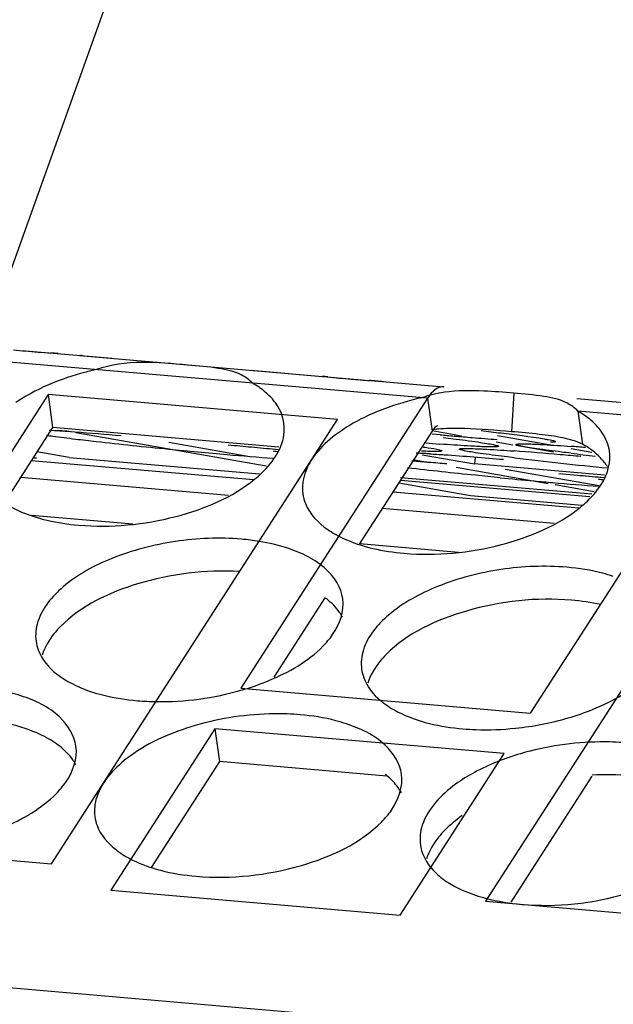
# Model space of a CAD drawing. Extents: x 0 to 594, y 0 to 420.
# Drawn here: x 371 to 377, y 372 to 382 of the extents above; entities that cross this region are included whole.
import ezdxf

# ---------------------------------------------------------------- set-up
doc = ezdxf.new("R2010")
doc.units = 0
doc.header["$LTSCALE"] = 32.67
doc.layers.get('0').update_dxf_attribs({"linetype": 'CONTINUOUS'})
doc.layers.add('02___PRT_ALL_AXES', color=7, linetype='CONTINUOUS')
doc.styles.get("Standard").update_dxf_attribs({"font": 'arial.ttf'})
doc.dimstyles.get("Standard").update_dxf_attribs({"dimtxt": 3.5, "dimasz": 2.5, "dimexe": 1, "dimexo": 0.0625, "dimtad": 1, "dimdsep": 46, "dimtxsty": 'Standard', "dimblk": '_ARROW_FILLED', "dimblk1": '_ARROW_FILLED', "dimblk2": '_ARROW_FILLED', "dimcen": 0.09, "dimclrt": 5, "dimadec": 0, "dimazin": 2, "dimtp": 0.01, "dimtm": 0.01, "dimtfac": 1, "dimtofl": 0, "dimtmove": 0, "dimatfit": 3, "dimldrblk": '_ARROW_FILLED', "dimfxl": 1, "dimtolj": 1, "dimarcsym": 0})

# ---------------------------------------------------------------- blocks, each defined once
blk = doc.blocks.new('_ARROW_FILLED')
at = {"color": 0, "linetype": 'ByBlock'}
blk.add_solid([(0, 0), (-1, 0.2), (-1, -0.2)], dxfattribs=at)

msp = doc.modelspace()

# ---------------------------------------------------------------- linework, layer by layer
at = {"color": 3, "linetype": 'Continuous'}
for p, q in [((370.6324, 378.4274), (371.529, 378.35)), ((374.7891, 377.9374), (369.6136, 378.3838)), ((371.193, 378.3769), (374.1837, 378.1189)), ((371.2218, 378.3762), (371.2134, 378.3773)), ((372.9658, 378.2261), (373.7001, 378.1628)), ((374.2041, 378.1193), (374.9517, 378.0548)), ((374.9602, 378.0537), (374.9517, 378.0548)), ((370.8668, 377.9743), (367.9118, 373.3868)), ((373.8575, 377.7163), (370.8668, 377.9743)), ((374.7891, 377.9374), (372.859, 374.9411)), ((376.3304, 377.9359), (377.0646, 377.8725)), ((370.9025, 373.1288), (373.8575, 377.7163)), ((382.2659, 377.2924), (376.3427, 377.8034)), ((377.7798, 377.6794), (375.8497, 374.6831)), ((378.3435, 377.3294), (375.3885, 372.7419)), ((422.4339, 367.363), (307.2918, 377.2953)), ((372.859, 374.9411), (375.8497, 374.6831)), ((372.5904, 374.524), (371.5158, 372.8558)), ((375.5811, 374.266), (372.5904, 374.524)), ((374.5065, 372.5978), (375.5811, 374.266)), ((367.9118, 373.3868), (370.9025, 373.1288)), ((371.5158, 372.8558), (374.5065, 372.5978)), ((375.3885, 372.7419), (378.3792, 372.4839))]:
    msp.add_line(p, q, dxfattribs=at)
at = {"color": 7, "linetype": 'Continuous'}
for p, q in [((370.8668, 377.9743), (370.9137, 377.6345)), ((374.7891, 377.9374), (374.836, 377.5976)), ((375.679, 377.9899), (375.6549, 377.5916)), ((376.3427, 377.8034), (376.3896, 377.4636)), ((370.9137, 377.6345), (370.415, 376.8603)), ((373.2533, 377.4327), (370.9137, 377.6345)), ((371.062, 377.597), (370.9657, 377.6053)), ((374.8371, 377.6035), (375.1407, 377.5501)), ((371.1055, 377.5894), (371.062, 377.597)), ((373.1209, 377.2347), (371.1523, 377.5811)), ((374.836, 377.5976), (374.083, 376.4284)), ((375.5106, 377.5521), (376.0825, 377.4514)), ((372.9508, 377.3317), (372.1135, 377.4791)), ((375.4991, 377.487), (375.6711, 377.4567)), ((375.7016, 377.4514), (376.0909, 377.3829)), ((376.2734, 377.4178), (376.486, 377.3804)), ((370.7112, 377.3201), (370.7475, 377.317)), ((370.7475, 377.317), (370.717, 377.3224)), ((371.0843, 377.3248), (370.7519, 377.3833)), ((371.0843, 377.3248), (373.0507, 377.1552)), ((374.6455, 377.3018), (374.8124, 377.2724)), ((374.734, 377.3533), (375.2741, 377.2583)), ((375.2811, 377.3296), (375.2741, 377.2583)), ((372.9883, 377.093), (370.6925, 377.2911)), ((375.0835, 377.2247), (376.0336, 377.0575)), ((376.6179, 377.1424), (375.2741, 377.2583)), ((376.5623, 377.0316), (375.5915, 377.2024)), ((372.7312, 376.934), (370.5819, 377.1194)), ((376.4858, 376.9449), (374.5083, 377.1154)), ((376.1437, 377.1587), (376.6112, 377.1184)), ((375.2335, 376.93), (374.4903, 377.0608)), ((374.5096, 377.0908), (376.4656, 376.922)), ((376.1062, 377.0448), (376.5111, 376.9735)), ((376.3529, 376.8028), (374.4309, 376.9686)), ((376.385, 376.8307), (375.2335, 376.93)), ((376.0957, 376.6438), (374.3203, 376.7969)), ((370.6951, 376.7296), (371.7443, 376.6391)), ((374.0884, 376.4369), (375.1088, 376.3488)), ((373.726, 375.8743), (373.1987, 375.0557)), ((372.5904, 374.524), (372.6373, 374.1842)), ((372.6373, 374.1842), (371.9334, 373.0914)), ((374.3663, 374.035), (372.6373, 374.1842)), ((376.4863, 374.0335), (375.6481, 372.7321))]:
    msp.add_line(p, q, dxfattribs=at)
at = {"color": 3, "linetype": 'Continuous'}
for centre, radius, start, end in [((371.7577, 391.4259), 13.0493, 264.516, 265.05234), ((370.0984, 368.2415), 10.1941, 85.09689, 85.51167), ((373.1274, 371.579), 6.6087, 84.5205, 85.02851), ((371.9619, 348.893), 29.3114, 85.5018, 85.63857), ((373.4629, 367.9513), 10.1941, 85.09689, 85.51167)]:
    msp.add_arc(centre, radius, start, end, dxfattribs=at)
at = {"color": 7, "linetype": 'Continuous'}
for centre, radius, start, end in [((375.0457, 377.4628), 0.2492, 143.94121, 147.26331), ((375.0407, 375.9735), 1.6504, 94.03792, 96.85339), ((375.0825, 374.5367), 3.0883, 88.31407, 90.54892)]:
    msp.add_arc(centre, radius, start, end, dxfattribs=at)
at = {"color": 3, "linetype": 'Continuous'}
for points in [[(370.6322, 378.4253), (370.7202, 378.4177), (370.8082, 378.4113), (370.8961, 378.4043)], [(372.3145, 378.2801), (371.9992, 378.3073), (371.6645, 378.3388), (371.3663, 378.2327)], [(373.7584, 378.1574), (373.8379, 378.1499), (373.9173, 378.1419), (373.9968, 378.135)], [(373.9968, 378.135), (374.0615, 378.1294), (374.1262, 378.1245), (374.1909, 378.1195)], [(375.3709, 378.0114), (375.235, 378.0174), (375.0975, 378.0175), (374.9628, 377.9982)], [(375.679, 377.9899), (375.5765, 377.9988), (375.4738, 378.0068), (375.3709, 378.0114)], [(374.9628, 377.9982), (374.8841, 377.987), (374.8058, 377.9691), (374.7309, 377.9424)]]:
    msp.add_open_spline(points, degree=3, dxfattribs=at)
for points, knots in [([(371.2134, 378.3775), (371.21, 378.3779), (371.203, 378.3782), (371.1962, 378.3763), (371.193, 378.3748)], [0, 0, 0, 0, 0.4855945, 1, 1, 1, 1]), ([(372.9781, 378.0936), (372.9452, 378.1281), (372.8373, 378.2053), (372.6039, 378.2551), (372.419, 378.2711), (372.3145, 378.2801)], [0, 0, 0, 0, 0.2035442, 0.552213, 1, 1, 1, 1]), ([(374.1934, 378.1196), (374.1917, 378.1194), (374.1884, 378.1188), (374.1852, 378.1176), (374.1837, 378.1168)], [0, 0, 0, 0, 0.4853782, 1, 1, 1, 1]), ([(374.2041, 378.1195), (374.2023, 378.1197), (374.1987, 378.12), (374.1951, 378.1198), (374.1934, 378.1196)], [0, 0, 0, 0, 0.4981975, 1, 1, 1, 1]), ([(374.9517, 378.0548), (374.9381, 378.056), (374.8676, 378.0456), (374.819, 377.9839), (374.7891, 377.9374)], [0, 0, 0, 0, 0.1979146, 1, 1, 1, 1]), ([(376.3427, 377.8034), (376.3097, 377.8379), (376.2019, 377.9151), (375.9685, 377.9648), (375.7835, 377.9809), (375.679, 377.9899)], [0, 0, 0, 0, 0.2035442, 0.552213, 1, 1, 1, 1])]:
    msp.add_open_spline(points, degree=3, knots=knots, dxfattribs=at)
at = {"color": 7, "linetype": 'Continuous'}
for points in [[(374.8918, 377.6518), (374.8723, 377.6435), (374.8567, 377.6267), (374.8442, 377.6095)], [(375.0529, 377.6249), (375.0101, 377.6244), (374.9673, 377.6229), (374.9245, 377.6198)], [(375.6549, 377.5916), (375.4946, 377.6054), (375.3342, 377.6192), (375.1734, 377.6237)], [(375.9434, 377.5642), (375.8474, 377.5751), (375.7511, 377.5833), (375.6549, 377.5916)], [(376.1883, 377.527), (376.1075, 377.544), (376.0254, 377.5549), (375.9434, 377.5642)], [(376.3896, 377.4636), (376.3256, 377.4929), (376.2571, 377.5124), (376.1883, 377.527)]]:
    msp.add_open_spline(points, degree=3, dxfattribs=at)
at = {"layer": '02___PRT_ALL_AXES', "color": 7, "linetype": 'Continuous'}
for p, q in [((371.1443, 377.587), (371.0991, 377.5902)), ((374.9172, 377.5596), (374.8374, 377.5668)), ((372.7277, 377.4567), (372.7605, 377.4535)), ((374.9567, 377.4606), (374.9118, 377.4639))]:
    msp.add_line(p, q, dxfattribs=at)
at = {"layer": '02___PRT_ALL_AXES', "color": 3, "linetype": 'Continuous'}
for centre, radius, start, end in [((372.0002, 375.3495), 2.952, 103.51596, 104.8247), ((372.0056, 375.3274), 2.9748, 102.40865, 103.51679), ((375.3701, 375.0372), 2.9748, 102.40865, 103.51679), ((375.2001, 375.5419), 2.4417, 111.68138, 112.65282), ((372.6604, 374.0945), 2.3956, 80.64422, 85.10964), ((372.0243, 377.8433), 3.04, 269.24191, 286.02436), ((372.0837, 377.6285), 2.8171, 286.06955, 287.00884), ((372.0198, 377.5005), 2.6971, 265.11434, 269.24058), ((374.8078, 375.4165), 0.7859, 230.02512, 231.55503), ((376.502, 371.6945), 2.6788, 106.30217, 111.75503)]:
    msp.add_arc(centre, radius, start, end, dxfattribs=at)
at = {"layer": '02___PRT_ALL_AXES', "color": 7, "linetype": 'Continuous'}
for centre, radius, start, end in [((369.8877, 360.4969), 17.1361, 85.94609, 86.69047), ((368.3931, 340.2173), 37.4708, 85.05544, 85.7893), ((379.195, 425.409), 48.0402, 264.89128, 265.06814), ((378.7049, 419.7178), 42.328, 265.06677, 265.31782), ((377.9171, 410.0137), 32.5919, 265.30568, 265.76356), ((377.2252, 429.5052), 52.3437, 264.39615, 265.06072), ((378.0745, 432.3448), 55.148, 264.4705, 264.7195), ((377.719, 428.4707), 51.2576, 264.7166, 264.99772), ((377.1828, 408.017), 30.6373, 265.48373, 265.74904), ((374.2067, 349.0394), 28.4752, 85.54117, 85.84712), ((375.9523, 414.738), 37.5218, 265.05563, 265.78507), ((370.3393, 353.8276), 23.7332, 82.96236, 83.09714), ((374.4887, 371.9506), 5.4217, 87.15104, 88.08463), ((374.3334, 368.6915), 8.6846, 86.87143, 87.19614), ((373.2187, 343.6168), 33.8651, 85.01637, 85.82837), ((380.2174, 415.0845), 38.0343, 263.15952, 263.88659), ((371.9471, 328.5398), 48.9955, 84.81744, 85.06667), ((380.0161, 408.3436), 31.2002, 263.11136, 263.57054), ((376.1619, 376.9171), 0.5786, 35.72126, 41.08572), ((371.945, 342.4027), 34.9882, 85.31599, 85.60697), ((371.3536, 335.1602), 42.2548, 85.06681, 85.31873), ((381.7189, 429.0481), 52.0784, 263.88005, 264.41565), ((376.201, 376.9457), 0.53, 32.58905, 35.67772), ((380.7929, 431.3772), 54.5154, 264.46998, 264.83891), ((381.0836, 428.1805), 51.2576, 264.7166, 264.99772), ((373.7038, 353.5373), 23.7332, 82.96236, 83.09714), ((380.2719, 425.6004), 48.7152, 264.83798, 265.0671), ((379.0309, 410.8776), 33.9402, 265.01714, 265.82355), ((373.2366, 375.2204), 0.8211, 51.55546, 53.01258), ((373.8662, 373.4347), 0.7859, 50.02512, 51.55503)]:
    msp.add_arc(centre, radius, start, end, dxfattribs=at)
at = {"layer": '02___PRT_ALL_AXES', "color": 3, "linetype": 'Continuous'}
for points in [[(371.2449, 378.2032), (371.126, 378.1718), (371.0087, 378.1329), (370.8951, 378.0855)], [(373.1117, 378.0007), (373.0703, 378.0357), (373.0251, 378.0666), (372.9781, 378.0936)], [(373.1848, 377.9292), (373.1624, 377.9548), (373.1377, 377.9786), (373.1117, 378.0007)], [(374.6748, 377.9295), (374.5468, 377.8987), (374.4204, 377.8595), (374.298, 377.8109)], [(376.4763, 377.7104), (376.4349, 377.7455), (376.3897, 377.7763), (376.3427, 377.8034)], [(376.5494, 377.639), (376.5269, 377.6646), (376.5023, 377.6884), (376.4763, 377.7104)], [(373.6101, 377.3306), (373.5912, 377.3041), (373.5738, 377.2764), (373.5586, 377.2477)], [(373.3437, 376.3869), (373.2481, 376.4187), (373.1493, 376.4417), (373.0499, 376.4582)], [(370.7615, 375.6294), (370.741, 375.5653), (370.7333, 375.495), (370.7425, 375.4283)], [(374.126, 375.3392), (374.1055, 375.275), (374.0978, 375.2048), (374.107, 375.1381)], [(375.6985, 374.5291), (375.882, 374.548), (376.0646, 374.5832), (376.2415, 374.6351)], [(375.5091, 374.1825), (375.4286, 374.1503), (375.3495, 374.1138), (375.2733, 374.0725)], [(371.3692, 373.8161), (371.3487, 373.752), (371.341, 373.6817), (371.3502, 373.615)], [(374.7337, 373.5259), (374.7132, 373.4618), (374.7056, 373.3915), (374.7147, 373.3248)], [(374.7147, 373.3248), (374.7258, 373.2442), (374.7628, 373.1655), (374.8127, 373.1014)], [(374.8127, 373.1014), (374.8457, 373.059), (374.8848, 373.0211), (374.9269, 372.9877)]]:
    msp.add_open_spline(points, degree=3, dxfattribs=at)
for points, knots in [([(370.8951, 378.0855), (370.8621, 378.0717), (370.7376, 378.0164), (370.6179, 377.9497), (370.535, 377.8929)], [0, 0, 0, 0, 0.2628267, 1, 1, 1, 1]), ([(373.3046, 377.6795), (373.2953, 377.7472), (373.2584, 377.8372), (373.2012, 377.9106), (373.1848, 377.9292)], [0, 0, 0, 0, 0.7341074, 1, 1, 1, 1]), ([(374.2597, 377.7952), (374.1892, 377.7658), (373.9483, 377.6513), (373.7216, 377.4862), (373.6101, 377.3306)], [0, 0, 0, 0, 0.2851681, 1, 1, 1, 1]), ([(373.2342, 377.363), (373.2488, 377.3886), (373.2971, 377.4864), (373.3155, 377.6006), (373.3046, 377.6795)], [0, 0, 0, 0, 0.2701154, 1, 1, 1, 1]), ([(376.6691, 377.3893), (376.6598, 377.4569), (376.6229, 377.547), (376.5657, 377.6204), (376.5494, 377.639)], [0, 0, 0, 0, 0.7341074, 1, 1, 1, 1]), ([(373.0048, 377.1032), (373.0291, 377.1231), (373.1161, 377.1996), (373.1922, 377.2898), (373.2342, 377.363)], [0, 0, 0, 0, 0.2718078, 1, 1, 1, 1]), ([(376.5987, 377.0728), (376.6134, 377.0983), (376.6617, 377.1961), (376.6801, 377.3103), (376.6691, 377.3893)], [0, 0, 0, 0, 0.2701154, 1, 1, 1, 1]), ([(373.5586, 377.2477), (373.5459, 377.2236), (373.5039, 377.1311), (373.4891, 377.0251), (373.4993, 376.9514)], [0, 0, 0, 0, 0.268008, 1, 1, 1, 1]), ([(371.1824, 376.6264), (371.5174, 376.5976), (372.1617, 376.6595), (372.7713, 376.9122), (373.0048, 377.1032)], [0, 0, 0, 0, 0.5271395, 1, 1, 1, 1]), ([(376.3693, 376.8129), (376.3937, 376.8329), (376.4806, 376.9093), (376.5567, 376.9996), (376.5987, 377.0728)], [0, 0, 0, 0, 0.2718078, 1, 1, 1, 1]), ([(373.4993, 376.9514), (373.5041, 376.9165), (373.5442, 376.7668), (373.6598, 376.6477), (373.7569, 376.5806)], [0, 0, 0, 0, 0.2299337, 1, 1, 1, 1]), ([(370.3923, 376.8709), (370.4418, 376.8366), (370.6858, 376.7017), (370.9659, 376.6451), (371.1824, 376.6264)], [0, 0, 0, 0, 0.2169896, 1, 1, 1, 1]), ([(374.5469, 376.3362), (374.8819, 376.3073), (375.5263, 376.3693), (376.1359, 376.6219), (376.3693, 376.8129)], [0, 0, 0, 0, 0.5271395, 1, 1, 1, 1]), ([(372.8647, 376.4813), (372.6379, 376.5009), (372.18, 376.4822), (371.5471, 376.3166), (371.0416, 376.0473), (370.8064, 375.7701), (370.7615, 375.6294)], [0, 0, 0, 0, 0.2858497, 0.5697193, 0.8145306, 1, 1, 1, 1]), ([(373.7569, 376.5806), (373.8064, 376.5464), (374.0503, 376.4114), (374.3305, 376.3549), (374.5469, 376.3362)], [0, 0, 0, 0, 0.2169896, 1, 1, 1, 1]), ([(373.9123, 375.8662), (373.8965, 375.9808), (373.7369, 376.2253), (373.4872, 376.3392), (373.3437, 376.3869)], [0, 0, 0, 0, 0.4335117, 1, 1, 1, 1]), ([(376.2292, 376.1911), (376.0024, 376.2107), (375.5446, 376.192), (374.9116, 376.0264), (374.4062, 375.757), (374.1709, 375.4799), (374.126, 375.3392)], [0, 0, 0, 0, 0.2858497, 0.5697193, 0.8145306, 1, 1, 1, 1]), ([(376.7082, 376.0967), (376.6718, 376.1088), (376.5153, 376.1546), (376.3533, 376.1804), (376.2292, 376.1911)], [0, 0, 0, 0, 0.2357663, 1, 1, 1, 1]), ([(373.7067, 375.3754), (373.7435, 375.4127), (373.8613, 375.548), (373.9298, 375.7391), (373.9123, 375.8662)], [0, 0, 0, 0, 0.2899652, 1, 1, 1, 1]), ([(370.7425, 375.4283), (370.7468, 375.3971), (370.7801, 375.2654), (370.8737, 375.1554), (370.9546, 375.0912)], [0, 0, 0, 0, 0.2333528, 1, 1, 1, 1]), ([(372.9077, 374.9346), (372.9893, 374.9595), (373.2764, 375.0621), (373.5519, 375.2186), (373.7067, 375.3754)], [0, 0, 0, 0, 0.2791605, 1, 1, 1, 1]), ([(370.9546, 375.0912), (371.0041, 375.0519), (371.2575, 374.8954), (371.5582, 374.8332), (371.7901, 374.8131)], [0, 0, 0, 0, 0.2133488, 1, 1, 1, 1]), ([(374.107, 375.1381), (374.1111, 375.1083), (374.142, 374.9832), (374.2279, 374.8771), (374.3029, 374.8142)], [0, 0, 0, 0, 0.234617, 1, 1, 1, 1]), ([(376.2415, 374.6351), (376.3263, 374.66), (376.6243, 374.7631), (376.9112, 374.923), (377.0713, 375.0851)], [0, 0, 0, 0, 0.2794529, 1, 1, 1, 1]), ([(370.5869, 374.8638), (370.5504, 374.876), (370.3939, 374.9218), (370.2319, 374.9476), (370.1078, 374.9583)], [0, 0, 0, 0, 0.2357663, 1, 1, 1, 1]), ([(371.1555, 374.3431), (371.1397, 374.4578), (370.9801, 374.7023), (370.7304, 374.8161), (370.5869, 374.8638)], [0, 0, 0, 0, 0.4335117, 1, 1, 1, 1]), ([(374.3192, 374.801), (374.3686, 374.7617), (374.622, 374.6051), (374.9227, 374.5429), (375.1546, 374.5229)], [0, 0, 0, 0, 0.2133488, 1, 1, 1, 1]), ([(373.4724, 374.668), (373.3835, 374.6757), (373.0181, 374.6879), (372.6505, 374.6336), (372.3855, 374.5558)], [0, 0, 0, 0, 0.2441427, 1, 1, 1, 1]), ([(373.9514, 374.5736), (373.915, 374.5857), (373.7585, 374.6316), (373.5965, 374.6573), (373.4724, 374.668)], [0, 0, 0, 0, 0.2357663, 1, 1, 1, 1]), ([(372.3855, 374.5558), (372.1481, 374.4861), (371.7501, 374.3201), (371.4246, 373.9897), (371.3692, 373.8161)], [0, 0, 0, 0, 0.5758702, 1, 1, 1, 1]), ([(374.52, 374.0529), (374.5042, 374.1675), (374.3446, 374.4121), (374.0949, 374.5259), (373.9514, 374.5736)], [0, 0, 0, 0, 0.4335117, 1, 1, 1, 1]), ([(375.1546, 374.5229), (375.1986, 374.5191), (375.3797, 374.5083), (375.5618, 374.515), (375.6985, 374.5291)], [0, 0, 0, 0, 0.2429041, 1, 1, 1, 1]), ([(376.8369, 374.3778), (376.748, 374.3855), (376.3826, 374.3977), (376.015, 374.3433), (375.75, 374.2656)], [0, 0, 0, 0, 0.2441427, 1, 1, 1, 1]), ([(370.9499, 373.8523), (370.9867, 373.8896), (371.1044, 374.0249), (371.173, 374.216), (371.1555, 374.3431)], [0, 0, 0, 0, 0.2899652, 1, 1, 1, 1]), ([(374.3144, 373.5621), (374.3512, 373.5994), (374.469, 373.7347), (374.5375, 373.9258), (374.52, 374.0529)], [0, 0, 0, 0, 0.2899652, 1, 1, 1, 1]), ([(375.2733, 374.0725), (375.2058, 374.0359), (374.9877, 373.9012), (374.7891, 373.6995), (374.7337, 373.5259)], [0, 0, 0, 0, 0.2963272, 1, 1, 1, 1]), ([(370.5969, 373.5954), (370.6315, 373.6141), (370.7574, 373.6874), (370.8751, 373.7765), (370.9499, 373.8523)], [0, 0, 0, 0, 0.2694063, 1, 1, 1, 1]), ([(369.0333, 373.2901), (369.306, 373.2666), (369.8478, 373.302), (370.3662, 373.4703), (370.5969, 373.5954)], [0, 0, 0, 0, 0.5104862, 1, 1, 1, 1]), ([(371.3502, 373.615), (371.3545, 373.5838), (371.3878, 373.4521), (371.4814, 373.3421), (371.5623, 373.2779)], [0, 0, 0, 0, 0.2333528, 1, 1, 1, 1]), ([(372.3978, 372.9999), (372.7607, 372.9685), (373.4451, 373.0432), (374.0934, 373.3382), (374.3144, 373.5621)], [0, 0, 0, 0, 0.5365271, 1, 1, 1, 1]), ([(371.5623, 373.2779), (371.5863, 373.2589), (371.6961, 373.1815), (371.8206, 373.1269), (371.9188, 373.0943)], [0, 0, 0, 0, 0.2284981, 1, 1, 1, 1]), ([(375.7624, 372.7096), (376.1252, 372.6783), (376.8097, 372.753), (377.458, 373.0479), (377.679, 373.2718)], [0, 0, 0, 0, 0.5365271, 1, 1, 1, 1]), ([(371.9188, 373.0943), (371.9553, 373.0822), (372.1117, 373.0363), (372.2737, 373.0106), (372.3978, 372.9999)], [0, 0, 0, 0, 0.2357663, 1, 1, 1, 1]), ([(374.9269, 372.9877), (374.9509, 372.9686), (375.0606, 372.8913), (375.1852, 372.8367), (375.2833, 372.804)], [0, 0, 0, 0, 0.2284981, 1, 1, 1, 1]), ([(375.2833, 372.804), (375.3198, 372.7919), (375.4763, 372.7461), (375.6383, 372.7203), (375.7624, 372.7096)], [0, 0, 0, 0, 0.2357663, 1, 1, 1, 1])]:
    msp.add_open_spline(points, degree=3, knots=knots, dxfattribs=at)
at = {"layer": '02___PRT_ALL_AXES', "color": 7, "linetype": 'Continuous'}
for points, knots in [([(375.3412, 377.6027), (375.4102, 377.5948), (375.6277, 377.569), (375.8453, 377.5423), (375.9928, 377.5174)], [0, 0, 0, 0, 0.317101, 1, 1, 1, 1]), ([(370.8492, 377.5545), (370.8712, 377.5514), (370.9712, 377.5378), (371.0713, 377.5252), (371.1495, 377.5158)], [0, 0, 0, 0, 0.2202435, 1, 1, 1, 1]), ([(371.1495, 377.5158), (371.221, 377.5071), (371.5422, 377.4696), (371.8638, 377.4361), (372.1138, 377.4116)], [0, 0, 0, 0, 0.2229752, 1, 1, 1, 1]), ([(374.9516, 377.5318), (374.9858, 377.5277), (375.1047, 377.513), (375.2235, 377.4975), (375.308, 377.4851)], [0, 0, 0, 0, 0.2876023, 1, 1, 1, 1]), ([(375.9928, 377.5174), (376.0072, 377.515), (376.0449, 377.5073), (376.0851, 377.5036), (376.1063, 377.4921)], [0, 0, 0, 0, 0.3768763, 1, 1, 1, 1]), ([(374.736, 377.4352), (374.7557, 377.4323), (374.8144, 377.423), (374.8733, 377.4138), (374.9116, 377.4039)], [0, 0, 0, 0, 0.3347808, 1, 1, 1, 1]), ([(374.9116, 377.4039), (374.9179, 377.4022), (374.9247, 377.4), (374.9366, 377.3958), (374.9363, 377.3933)], [0, 0, 0, 0, 0.7205688, 1, 1, 1, 1]), ([(375.3113, 377.4386), (375.2865, 377.4397), (375.1682, 377.4459), (375.0501, 377.4539), (374.9567, 377.4606)], [0, 0, 0, 0, 0.2095749, 1, 1, 1, 1]), ([(375.3309, 377.3677), (375.2998, 377.3723), (375.2476, 377.3808), (375.1753, 377.3918), (375.143, 377.4025), (375.1154, 377.4068), (375.1159, 377.4118)], [0, 0, 0, 0, 0.4282046, 0.7403783, 0.9311815, 1, 1, 1, 1]), ([(375.1159, 377.4118), (375.1164, 377.4167), (375.1433, 377.4159), (375.1759, 377.42), (375.2463, 377.4171), (375.2972, 377.4156), (375.3275, 377.4142)], [0, 0, 0, 0, 0.0689184, 0.2597242, 0.5718416, 1, 1, 1, 1]), ([(375.308, 377.4851), (375.3391, 377.4805), (375.3912, 377.472), (375.4635, 377.461), (375.4958, 377.4503), (375.5234, 377.446), (375.523, 377.441)], [0, 0, 0, 0, 0.4282046, 0.7403783, 0.9311815, 1, 1, 1, 1]), ([(375.4994, 377.4354), (375.4895, 377.4348), (375.4267, 377.4333), (375.364, 377.4361), (375.3113, 377.4386)], [0, 0, 0, 0, 0.1586645, 1, 1, 1, 1]), ([(375.3275, 377.4142), (375.3523, 377.413), (375.4706, 377.4069), (375.5888, 377.3989), (375.6822, 377.3921)], [0, 0, 0, 0, 0.2095749, 1, 1, 1, 1]), ([(375.523, 377.441), (375.5227, 377.4387), (375.5117, 377.4367), (375.5053, 377.4358), (375.4994, 377.4354)], [0, 0, 0, 0, 0.2820753, 1, 1, 1, 1]), ([(375.9175, 377.4154), (375.8864, 377.42), (375.8343, 377.4285), (375.762, 377.4394), (375.7297, 377.4502), (375.7021, 377.4545), (375.7025, 377.4595)], [0, 0, 0, 0, 0.4282046, 0.7403783, 0.9311815, 1, 1, 1, 1]), ([(375.7025, 377.4595), (375.7028, 377.4618), (375.7138, 377.4638), (375.7202, 377.4646), (375.7261, 377.465)], [0, 0, 0, 0, 0.2820753, 1, 1, 1, 1]), ([(375.7261, 377.465), (375.736, 377.4657), (375.7988, 377.4672), (375.8615, 377.4643), (375.9142, 377.4619)], [0, 0, 0, 0, 0.1586645, 1, 1, 1, 1]), ([(375.9142, 377.4619), (375.939, 377.4607), (376.0573, 377.4546), (376.1754, 377.4466), (376.2688, 377.4398)], [0, 0, 0, 0, 0.2095749, 1, 1, 1, 1]), ([(376.2739, 377.3686), (376.2397, 377.3728), (376.1208, 377.3874), (376.002, 377.403), (375.9175, 377.4154)], [0, 0, 0, 0, 0.2876023, 1, 1, 1, 1]), ([(376.1096, 377.4886), (376.1091, 377.484), (376.0834, 377.4846), (376.0706, 377.4823), (376.0577, 377.4821)], [0, 0, 0, 0, 0.2671748, 1, 1, 1, 1]), ([(376.1063, 377.4921), (376.1072, 377.4916), (376.1087, 377.4908), (376.1097, 377.4892), (376.1096, 377.4886)], [0, 0, 0, 0, 0.6364902, 1, 1, 1, 1]), ([(376.5979, 377.2973), (376.5843, 377.313), (376.5224, 377.3772), (376.4488, 377.4295), (376.3896, 377.4636)], [0, 0, 0, 0, 0.2338521, 1, 1, 1, 1]), ([(374.9363, 377.3933), (374.9359, 377.3884), (374.9089, 377.3892), (374.8764, 377.3851), (374.8059, 377.3879), (374.755, 377.3895), (374.7247, 377.3909)], [0, 0, 0, 0, 0.0689184, 0.2597242, 0.5718416, 1, 1, 1, 1]), ([(374.8074, 377.3631), (374.8589, 377.3603), (375.1146, 377.3444), (375.37, 377.3237), (375.5739, 377.3061)], [0, 0, 0, 0, 0.2012723, 1, 1, 1, 1]), ([(375.6873, 377.3209), (375.6531, 377.3251), (375.5341, 377.3397), (375.4153, 377.3553), (375.3309, 377.3677)], [0, 0, 0, 0, 0.2876023, 1, 1, 1, 1]), ([(375.5394, 377.1155), (375.4543, 377.1237), (375.1353, 377.1554), (374.8165, 377.1896), (374.583, 377.2173)], [0, 0, 0, 0, 0.2667007, 1, 1, 1, 1]), ([(372.8457, 376.1463), (372.4926, 376.1677), (371.8318, 376.0866), (371.2082, 375.7953), (370.995, 375.5793)], [0, 0, 0, 0, 0.5381805, 1, 1, 1, 1]), ([(376.2761, 375.8513), (375.9133, 375.8826), (375.2289, 375.8079), (374.5806, 375.513), (374.3595, 375.2891)], [0, 0, 0, 0, 0.5365271, 1, 1, 1, 1]), ([(373.9103, 375.6747), (373.9011, 375.692), (373.8572, 375.7632), (373.7971, 375.8237), (373.7471, 375.8635)], [0, 0, 0, 0, 0.2352083, 1, 1, 1, 1]), ([(370.995, 375.5793), (370.9723, 375.5563), (370.8938, 375.4693), (370.8316, 375.3653), (370.8066, 375.2839)], [0, 0, 0, 0, 0.2748198, 1, 1, 1, 1]), ([(374.3595, 375.2891), (374.3369, 375.2661), (374.2584, 375.1791), (374.1961, 375.0751), (374.1712, 374.9937)], [0, 0, 0, 0, 0.2748198, 1, 1, 1, 1]), ([(370.9903, 374.3404), (370.9408, 374.3796), (370.6874, 374.5362), (370.3867, 374.5984), (370.1548, 374.6184)], [0, 0, 0, 0, 0.2133488, 1, 1, 1, 1]), ([(371.1535, 374.1516), (371.1443, 374.1689), (371.1003, 374.2402), (371.0403, 374.3007), (370.9903, 374.3404)], [0, 0, 0, 0, 0.2352083, 1, 1, 1, 1]), ([(374.5181, 373.8614), (374.4915, 373.9109), (374.4434, 373.9724), (374.3867, 374.0238), (374.3711, 374.0369)], [0, 0, 0, 0, 0.7340495, 1, 1, 1, 1]), ([(374.9673, 373.4758), (374.9446, 373.4528), (374.8661, 373.3658), (374.8038, 373.2618), (374.7789, 373.1804)], [0, 0, 0, 0, 0.2748198, 1, 1, 1, 1])]:
    msp.add_open_spline(points, degree=3, knots=knots, dxfattribs=at)
for points in [[(376.5776, 375.8056), (376.4784, 375.8277), (376.3774, 375.8425), (376.2761, 375.8513)], [(376.8839, 374.038), (376.7524, 374.0493), (376.6198, 374.0506), (376.488, 374.0434)], [(375.1466, 373.6256), (375.0828, 373.5809), (375.022, 373.5312), (374.9673, 373.4758)]]:
    msp.add_open_spline(points, degree=3, dxfattribs=at)

# ---------------------------------------------------------------- leaders
at = {"color": 2, "linetype": 'Continuous', "annotation_type": 0, "has_hookline": 1, "hookline_direction": 1}
for points, text_width in [([(357.4871, 342.9829), (376.4678, 395.9703), (380.4678, 395.9703)], 20.9965), ([(389.668, 342.2784), (407.5429, 395.943), (411.5429, 395.943)], 37.611)]:
    msp.add_leader(points, dimstyle='Standard', override={"dimtad": 0, "dimldrblk": '_ARROW_FILLED'}, dxfattribs=dict(at, text_width=text_width))

doc.saveas('drawing.dxf')
